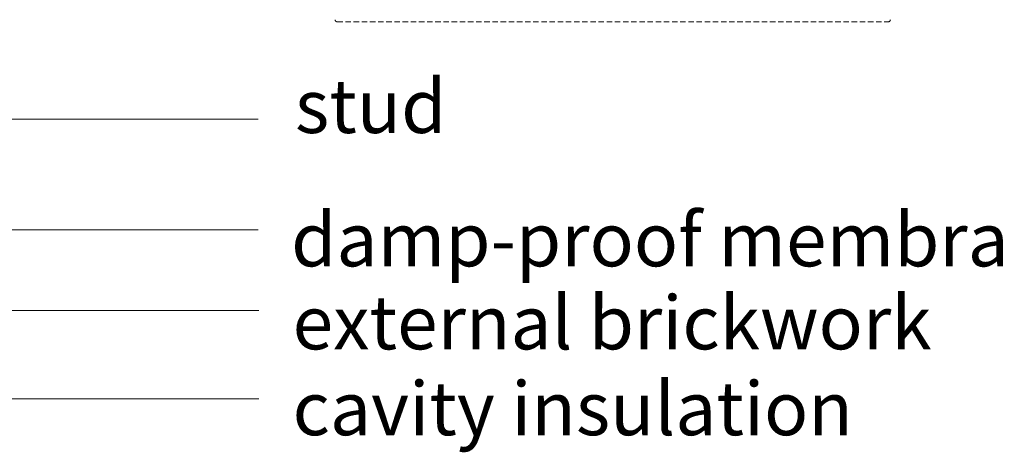
# Model space of a CAD drawing. Units: millimetres. Extents: x -6837 to 6140, y -1332 to 1882.
# Drawn here: x -4515 to -4286, y -5 to 96 of the extents above; entities that cross this region are included whole.
import ezdxf

# ---------------------------------------------------------------- set-up
doc = ezdxf.new("R2010")
doc.units = ezdxf.units.MM
doc.linetypes.add('HIDDEN', pattern=[1.905, 1.27, -0.635])
for name, color, linetype, lineweight in [('A-Door', 7, 'Continuous', 5), ('A-Text', 7, 'Continuous', 18), ('A_Text', 7, 'Continuous', 18)]:
    doc.layers.add(name, color=color, linetype=linetype, lineweight=lineweight)
doc.styles.add('ARIAL', font='arial.ttf')
doc.styles.add('text', font='arial.ttf', dxfattribs={"height": 12.5})
doc.dimstyles.new('Scale0005-2 mm DOT', dxfattribs={"dimscale": 5, "dimtxt": 2.5, "dimasz": 1.5, "dimexe": 5, "dimexo": 100, "dimgap": 1, "dimtad": 1, "dimdec": 0, "dimtxsty": 'ARIAL', "dimblk": 'tick', "dimblk1": 'tick', "dimblk2": 'tick', "dimcen": 2, "dimse1": 1, "dimse2": 1, "dimclrd": 250, "dimclre": 5, "dimclrt": 256, "dimaunit": 1, "dimazin": 0, "dimtfac": 1, "dimtdec": 0, "dimtix": 1, "dimtmove": 2, "dimatfit": 3, "dimldrblk": 'DOT', "dimfxl": 1, "dimlwd": -1, "dimarcsym": 0})

# ---------------------------------------------------------------- blocks, each defined once
blk = doc.blocks.new('_Dot')
at = {"color": 0, "linetype": 'ByBlock', "lineweight": -2}
blk.add_line((-0.5, 0), (-1, 0), dxfattribs=at)
at = {"color": 0, "linetype": 'ByBlock', "const_width": 0.5}
blk.add_lwpolyline([(-0.25, 0, 1), (0.25, 0, 1)], format="xyb", close=True, dxfattribs=at)
blk = doc.blocks.new('tick')
h = blk.add_hatch(color=256)
h.paths.add_polyline_path([(0.818, 0.782), (0.782, 0.818), (0, 0.035), (0, 0), (0.035, 0)])
h.paths.add_polyline_path([(0, -0.035), (0, 0), (-0.035, 0), (-0.818, -0.782), (-0.782, -0.818)])
for p, q in [((0, -3.125), (0, 3.125)), ((-0.818, -0.782), (0.782, 0.818)), ((-0.782, -0.818), (0.818, 0.782)), ((-1.875, 0), (1.875, 0))]:
    blk.add_line(p, q)
for points in [[(0.818, 0.782), (0.782, 0.818)], [(-0.818, -0.782), (-0.782, -0.818)]]:
    blk.add_lwpolyline(points)
blk = doc.blocks.new('EU_0242-201-203-205 jamb hand oper')
at = {"linetype": 'HIDDEN'}
blk.add_line((184.3, -160.11), (312.85, -160.11), dxfattribs=at)
for centre, start, end in [((184.3, -159.61), 180, 270), ((312.85, -159.61), 270, 0)]:
    blk.add_arc(centre, 0.5, start, end, dxfattribs=at)

msp = doc.modelspace()

# ---------------------------------------------------------------- block references
at = {"layer": 'A-Door'}
msp.add_blockref('EU_0242-201-203-205 jamb hand oper', (-4625.53, 255.79), dxfattribs=at)

# ---------------------------------------------------------------- texts
at = {"layer": 'A-Text', "char_height": 12.5, "attachment_point": 7, "style": 'text'}
for s, width, insert in [('stud', 187.942, (-4451.09, 69.74)), ('damp-proof membrane', 187.942, (-4452, 38.63)), ('external brickwork', 263.9454, (-4451.65, 19.26)), ('cavity insulation', 441.2311, (-4451.65, -0.78))]:
    msp.add_mtext_dynamic_manual_height_columns(s, width=width, gutter_width=62.5, heights=[0], dxfattribs=dict(at, insert=insert))

# ---------------------------------------------------------------- leaders
at = {"layer": 'A_Text'}
for points in [[(-4760.23, 272.03), (-4760.23, 7.74), (-4459.53, 7.74)], [(-4678.83, 216.99), (-4678.83, 47.14), (-4459.66, 47.14)], [(-4736.94, 181.46), (-4736.94, 28.35), (-4459.53, 28.35)], [(-4602.24, 168.95), (-4602.24, 72.98), (-4459.66, 72.98)]]:
    msp.add_leader(points, dimstyle='Scale0005-2 mm DOT', override={"dimtad": 0}, dxfattribs=at)

doc.saveas('drawing.dxf')
